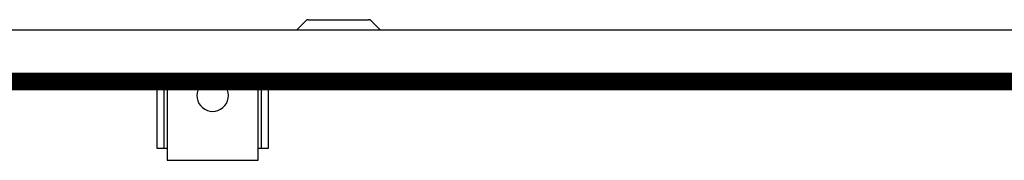
# Model space of a CAD drawing. Extents: x 2 to 200, y -6 to 292.
# Drawn here: x 69 to 78, y 228 to 229 of the extents above; entities that cross this region are included whole.
import ezdxf

# ---------------------------------------------------------------- set-up
doc = ezdxf.new("R2010")
doc.units = 0
doc.layers.add('1', color=7, linetype='CONTINUOUS')

# ---------------------------------------------------------------- blocks, each defined once
blk = doc.blocks.new('GEBLÄSEANSICHT', base_point=(393753.03, -47257.03))
at = {"layer": '1', "linetype": 'CONTINUOUS'}
h = blk.add_hatch(dxfattribs=at)
h.set_pattern_fill('CUSTOM9', color=2, scale=0.151515, angle=45, pattern_type=2)
h.set_pattern_definition([(45, (401192.49916, -40363.57618), (-0.2142747822, 0), [])])
h.paths.add_polyline_path([(388224.63, -44376.48), (388224.63, -44381.08), (389139.63, -44381.08), (389139.63, -44376.48)])
at = {"layer": '1', "color": 6, "linetype": 'CONTINUOUS'}
for p, q in [((388528.58, -44364.08), (388531.23, -44361.43)), ((388531.94, -44361.13), (388549.21, -44361.13)), ((388549.92, -44361.43), (388552.58, -44364.08)), ((388789.63, -44364.08), (388229.23, -44364.08)), ((389139.63, -44376.48), (388224.63, -44376.48)), ((388488.63, -44380.55), (388488.63, -44397.8)), ((388490.63, -44380.55), (388490.63, -44397.8)), ((388491.63, -44380.55), (388491.63, -44401.3)), ((388517.63, -44401.3), (388517.63, -44380.55)), ((388518.63, -44397.8), (388518.63, -44380.55)), ((388520.63, -44397.8), (388520.63, -44380.55)), ((388488.63, -44397.8), (388491.63, -44397.8)), ((388517.63, -44397.8), (388520.63, -44397.8)), ((388491.63, -44401.3), (388517.63, -44401.3))]:
    blk.add_line(p, q, dxfattribs=at)
at = {"layer": '1', "color": 2, "linetype": 'CONTINUOUS'}
blk.add_line((388224.63, -44381.08), (389139.63, -44381.08), dxfattribs=at)
at = {"layer": '1', "color": 6, "linetype": 'CONTINUOUS'}
for centre, radius, start, end in [((388531.94, -44362.13), 1, 90, 135), ((388549.21, -44362.13), 1, 45, 90), ((388504.63, -44382.83), 4.49, 149.3758, 30.6242)]:
    blk.add_arc(centre, radius, start, end, dxfattribs=at)

msp = doc.modelspace()

# ---------------------------------------------------------------- block references
at = {"layer": '1', "xscale": 0.03000000000065, "yscale": 0.02999999999997}
msp.add_blockref('GEBLÄSEANSICHT', (228.2031, 142.404), dxfattribs=at)

doc.saveas('drawing.dxf')
